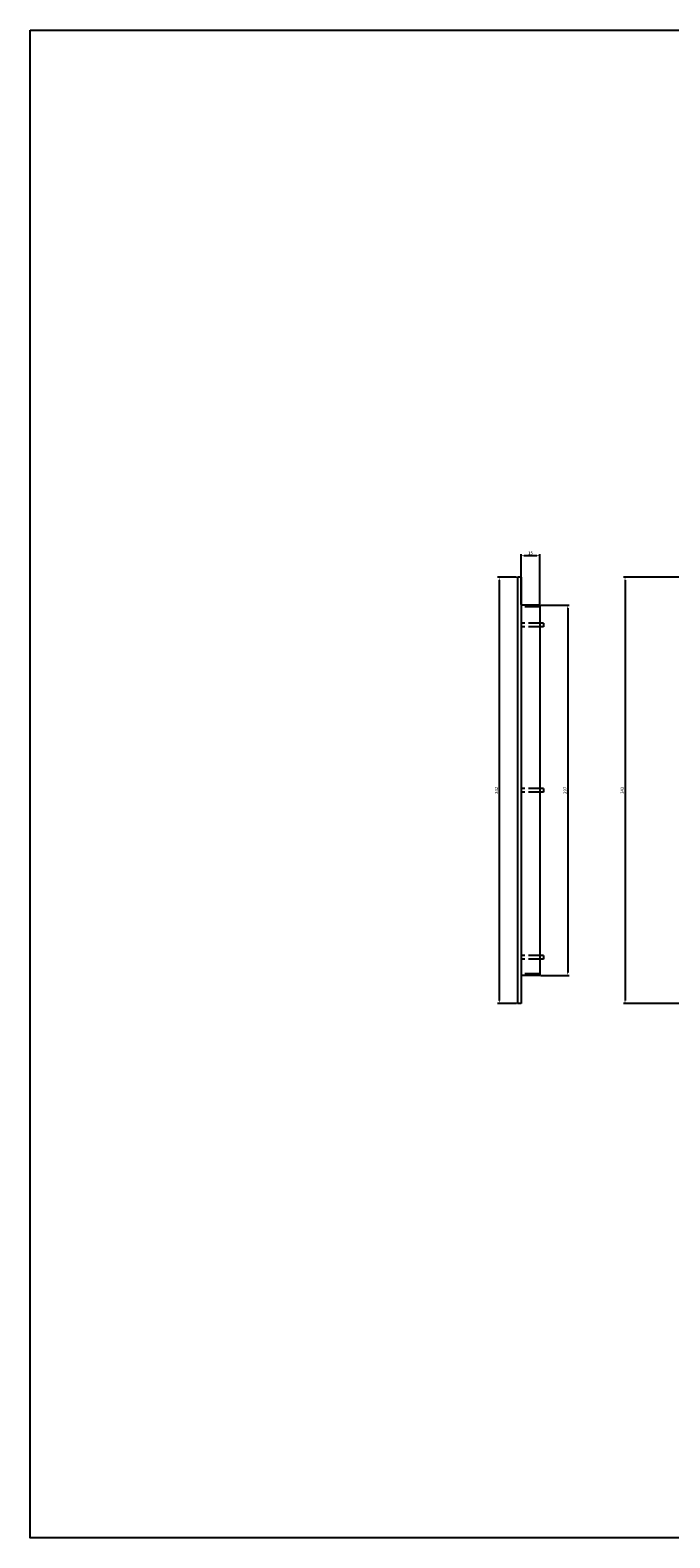
# Model space of a CAD drawing. Units: millimetres. Extents: x 683 to 3464, y -259 to 950.
# Drawn here: x 683 to 1195, y -259 to 950 of the extents above; entities that cross this region are included whole.
import ezdxf

# ---------------------------------------------------------------- set-up
doc = ezdxf.new("R2010")
doc.units = ezdxf.units.MM
doc.linetypes.add('ACAD_ISO02W100', pattern=[15, 12, -3])
doc.layers.add('COTAS', color=2, linetype='Continuous')
doc.layers.add('ocultas', color=3, linetype='ACAD_ISO02W100')
doc.dimstyles.new('ISO-25', dxfattribs={"dimtxt": 2.5, "dimasz": 2.5, "dimexe": 1.25, "dimexo": 0.625, "dimtad": 1, "dimtxsty": 'Standard', "dimcen": 2.5, "dimadec": 0, "dimazin": 0, "dimtfac": 1, "dimtmove": 0, "dimatfit": 3, "dimfxl": 1, "dimarcsym": 0})

# ---------------------------------------------------------------- blocks, each defined once
blk = doc.blocks.new('*D22')
at = {"layer": 'COTAS', "color": 0, "lineweight": -2}
for p, q in [((1219.1, 511.2), (1158.4, 511.2)), ((1159.6, 508.7), (1159.6, 171.7)), ((1219.1, 169.2), (1158.4, 169.2))]:
    blk.add_line(p, q, dxfattribs=at)
at = {"layer": 'COTAS', "color": 0}
for points in [[(1159.2, 508.7), (1160, 508.7), (1159.6, 511.2)], [(1159.2, 171.7), (1160, 171.7), (1159.6, 169.2)]]:
    blk.add_solid(points, dxfattribs=at)
at = {"layer": 'Defpoints', "color": 0}
for p in [(1219.8, 511.2), (1159.6, 169.2), (1219.8, 169.2)]:
    blk.add_point(p, dxfattribs=at)
at = {"layer": 'COTAS', "color": 0, "insert": (1157.7, 340.2), "char_height": 2.5, "attachment_point": 5, "rotation": 90}
blk.add_mtext('342', dxfattribs=at)
blk = doc.blocks.new('*D50')
at = {"layer": 'COTAS', "color": 0, "lineweight": -2}
for p, q in [((1076.3, 489.3), (1076.3, 529.5)), ((1088.8, 528.3), (1078.8, 528.3)), ((1091.3, 489.3), (1091.3, 529.5))]:
    blk.add_line(p, q, dxfattribs=at)
at = {"layer": 'COTAS', "color": 0}
for points in [[(1078.8, 528.7), (1078.8, 527.8), (1076.3, 528.3)], [(1088.8, 528.7), (1088.8, 527.8), (1091.3, 528.3)]]:
    blk.add_solid(points, dxfattribs=at)
at = {"layer": 'Defpoints', "color": 0}
for p in [(1076.3, 528.3), (1076.3, 488.7), (1091.3, 488.7)]:
    blk.add_point(p, dxfattribs=at)
at = {"layer": 'COTAS', "color": 0, "insert": (1083.8, 530.1), "char_height": 2.5, "attachment_point": 5}
blk.add_mtext('15', dxfattribs=at)
blk = doc.blocks.new('*D51')
at = {"layer": 'COTAS', "color": 0, "lineweight": -2}
for p, q in [((1091.9, 488.7), (1114.9, 488.7)), ((1113.7, 486.2), (1113.7, 194.2)), ((1091.9, 191.7), (1114.9, 191.7))]:
    blk.add_line(p, q, dxfattribs=at)
at = {"layer": 'COTAS', "color": 0}
for points in [[(1113.3, 486.2), (1114.1, 486.2), (1113.7, 488.7)], [(1113.3, 194.2), (1114.1, 194.2), (1113.7, 191.7)]]:
    blk.add_solid(points, dxfattribs=at)
at = {"layer": 'Defpoints', "color": 0}
for p in [(1091.3, 488.7), (1091.3, 191.7), (1113.7, 191.7)]:
    blk.add_point(p, dxfattribs=at)
at = {"layer": 'COTAS', "color": 0, "insert": (1111.8, 340.2), "char_height": 2.5, "attachment_point": 5, "rotation": 90}
blk.add_mtext('297', dxfattribs=at)
blk = doc.blocks.new('*D52')
at = {"layer": 'COTAS', "color": 0, "lineweight": -2}
for p, q in [((1072.7, 511.2), (1057.5, 511.2)), ((1058.8, 508.7), (1058.8, 171.7)), ((1072.7, 169.2), (1057.5, 169.2))]:
    blk.add_line(p, q, dxfattribs=at)
at = {"layer": 'COTAS', "color": 0}
for points in [[(1058.4, 508.7), (1059.2, 508.7), (1058.8, 511.2)], [(1058.4, 171.7), (1059.2, 171.7), (1058.8, 169.2)]]:
    blk.add_solid(points, dxfattribs=at)
at = {"layer": 'Defpoints', "color": 0}
for p in [(1073.3, 511.2), (1058.8, 169.2), (1073.3, 169.2)]:
    blk.add_point(p, dxfattribs=at)
at = {"layer": 'COTAS', "color": 0, "insert": (1056.9, 340.2), "char_height": 2.5, "attachment_point": 5, "rotation": 90}
blk.add_mtext('342', dxfattribs=at)

msp = doc.modelspace()

# ---------------------------------------------------------------- linework, layer by layer
for p, q in [((1073.319, 511.185), (1073.319, 169.185)), ((1076.319, 511.185), (1073.319, 511.185)), ((1076.319, 511.185), (1076.319, 169.185)), ((1091.319, 488.685), (1076.319, 488.685)), ((1091.319, 488.685), (1091.319, 191.685)), ((1091.319, 191.685), (1076.319, 191.685)), ((1076.319, 169.185), (1073.319, 169.185))]:
    msp.add_line(p, q)
at = {"layer": 'COTAS'}
msp.add_lwpolyline([(682.889, 949.65), (2109.507, 949.65), (2109.507, -259.136), (682.889, -259.136)], close=True, dxfattribs=at)
at = {"layer": 'ocultas'}
for p, q in [((1091.319, 487.185), (1076.319, 487.185)), ((1094.319, 474.185), (1076.319, 474.185)), ((1094.319, 474.185), (1094.319, 471.185)), ((1094.319, 471.185), (1076.319, 471.185)), ((1094.319, 341.629), (1076.319, 341.629)), ((1094.319, 338.629), (1076.319, 338.629)), ((1094.319, 341.629), (1094.319, 338.629)), ((1094.319, 207.685), (1076.319, 207.685)), ((1094.319, 207.685), (1094.319, 204.685)), ((1094.319, 204.685), (1076.319, 204.685)), ((1091.319, 193.185), (1076.319, 193.185))]:
    msp.add_line(p, q, dxfattribs=at)

# ---------------------------------------------------------------- dimensions: what is measured, and where the dimension line sits
at = {"layer": 'COTAS'}
for base, p1, p2, angle, picture, middle in [((1076.319, 528.251), (1091.319, 488.685), (1076.319, 488.685), 180, '*D50', (1083.819, 530.126)), ((1058.798, 169.185), (1073.319, 511.185), (1073.319, 169.185), 90, '*D52', (1056.923, 340.185)), ((1159.607, 169.185), (1219.763, 511.185), (1219.763, 169.185), 90, '*D22', (1157.732, 340.185)), ((1113.677, 191.685), (1091.319, 488.685), (1091.319, 191.685), 90, '*D51', (1111.802, 340.185))]:
    dim = msp.add_linear_dim(base=base, p1=p1, p2=p2, angle=angle, dimstyle='ISO-25', dxfattribs=at)
    dim.commit()
    dim.dimension.update_dxf_attribs({"geometry": picture, "text_midpoint": middle})

doc.saveas('drawing.dxf')
